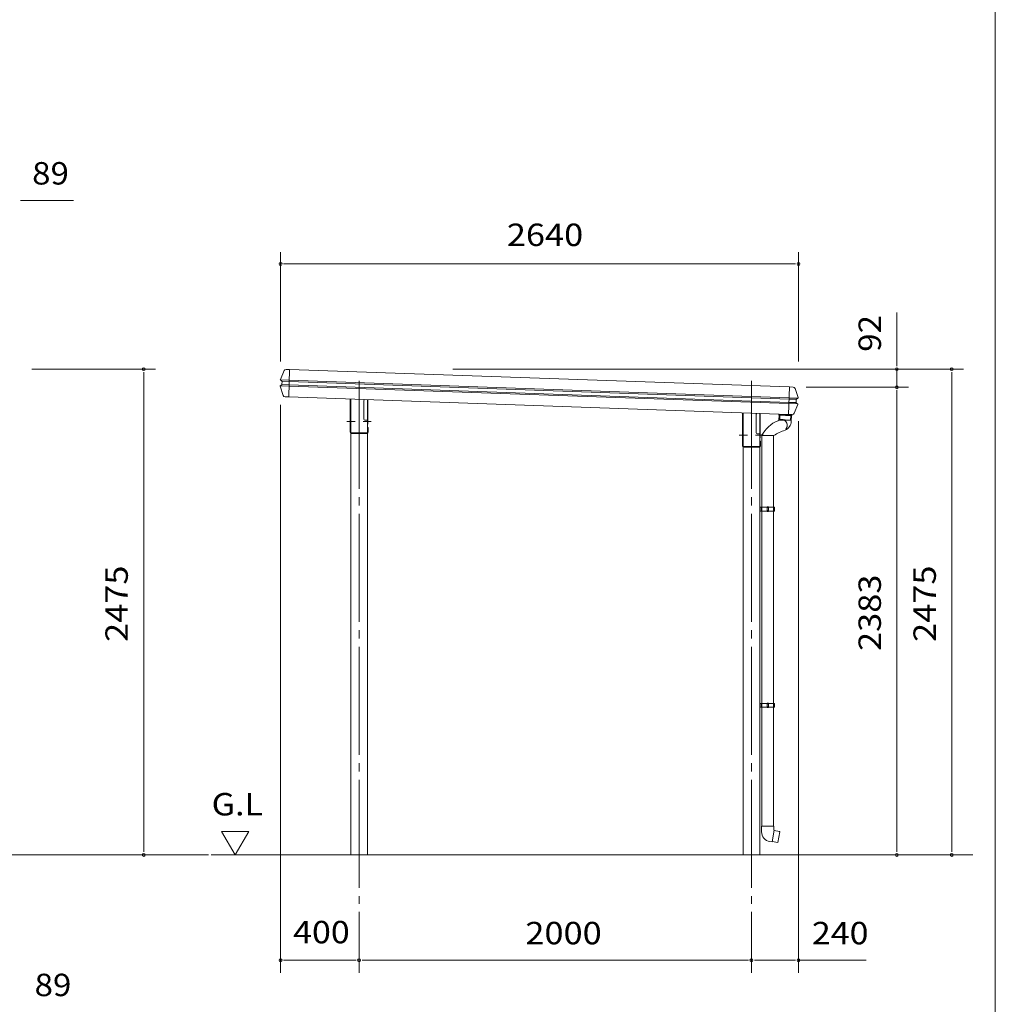
# Model space of a CAD drawing. Units: millimetres. Extents: x 757 to 28943, y 226 to 20387.
# Drawn here: x 23969 to 28943, y 5289 to 10306 of the extents above; entities that cross this region are included whole.
import ezdxf

# ---------------------------------------------------------------- set-up
doc = ezdxf.new("R2010")
doc.units = ezdxf.units.MM
doc.header["$LTSCALE"] = 50
doc.linetypes.add('JWW_CENTER2', pattern=[13.546667, 11.006667, -0.846667, 0.846667, -0.846667])
doc.linetypes.add('JWW_DASHED1', pattern=[1.693333, 0.846667, -0.846667])
for name, color, linetype in [('1-0', 7, 'Continuous'), ('1-1', 7, 'Continuous'), ('8-0', 7, 'Continuous')]:
    doc.layers.add(name, color=color, linetype=linetype)
doc.styles.add('ＭＳ ゴシック', font='txt', dxfattribs={"height": 1})

msp = doc.modelspace()

# ---------------------------------------------------------------- linework, layer by layer
at = {"layer": '1-0', "color": 120, "linetype": 'Continuous', "lineweight": 5}
for p, q in [((23973, 9385.3), (23988, 9385.3)), ((23978, 9385.3), (24243.7, 9385.3)), ((25299.4, 8565.5), (25299.4, 9121.7)), ((27939.4, 8565.5), (27939.4, 9121.7)), ((25314.4, 9061.7), (25329.4, 9061.7)), ((25319.3, 9061.7), (27919.4, 9061.7)), ((27924.4, 9061.7), (27909.3, 9061.7)), ((28440.9, 8545.5), (28440.9, 8815)), ((28440.9, 8540.5), (28440.9, 8555.5)), ((24030.6, 8525.5), (24661.6, 8525.5)), ((24601.6, 8510.5), (24601.6, 8495.5)), ((24601.6, 6070.5), (24601.6, 8505.5)), ((26178.1, 8525.5), (28780.9, 8525.5)), ((26178.1, 8525.5), (28500.9, 8525.5)), ((28440.9, 8433.5), (28440.9, 8525.5)), ((28720.9, 8510.5), (28720.9, 8495.5)), ((28720.9, 6070.5), (28720.9, 8505.5)), ((27979.4, 8433.5), (28500.9, 8433.5)), ((27979.4, 8433.5), (28500.9, 8433.5)), ((28440.9, 8418.5), (28440.9, 8403.5)), ((28440.9, 8418.5), (28440.9, 8403.5)), ((28440.9, 8413.5), (28440.9, 8393.5)), ((28440.9, 8413.5), (28440.9, 6070.5)), ((25299.4, 8344.4), (25299.4, 5448.8)), ((25724.2, 8270.5), (25724.2, 8366.5)), ((25744.2, 8245.5), (25744.2, 8370)), ((27724.2, 8200.5), (27724.2, 8296.5)), ((27744.2, 8175.5), (27744.2, 8300)), ((25744.2, 8265.5), (25729.1, 8265.5)), ((25741.9, 8265.5), (25741.9, 8245.5)), ((25741.9, 8245.5), (25744.2, 8245.5)), ((27939.4, 8260.8), (27939.4, 5448.8)), ((27744.2, 8195.5), (27729.2, 8195.5)), ((27741.9, 8195.5), (27741.9, 8175.5)), ((27753, 7822.7), (27753, 8187)), ((27812.7, 7822.7), (27812.7, 8187)), ((27741.9, 8175.5), (27744.2, 8175.5)), ((27753, 6822.7), (27753, 7802.7)), ((27812.7, 6822.7), (27812.7, 7802.7)), ((27753, 6196.3), (27753, 6802.7)), ((27812.7, 6196.3), (27812.7, 6802.7)), ((24998.5, 6170.5), (25067.8, 6050.5)), ((25137.1, 6170.5), (24998.5, 6170.5)), ((25067.8, 6050.5), (25137.1, 6170.5)), ((24601.6, 6065.5), (24601.6, 6080.5)), ((28440.9, 6065.5), (28440.9, 6080.5)), ((28720.9, 6065.5), (28720.9, 6080.5)), ((24561.6, 6050.5), (24541.6, 6050.5)), ((28480.9, 6050.5), (28500.9, 6050.5)), ((28680.9, 6050.5), (28660.9, 6050.5)), ((25699.3, 5760.5), (25699.3, 5448.8)), ((25699.3, 5760.5), (25699.3, 5448.8)), ((27699.3, 5760.5), (27699.3, 5448.8)), ((27699.3, 5760.5), (27699.3, 5448.8)), ((25314.4, 5513.8), (25329.4, 5513.8)), ((25319.3, 5513.8), (25679.4, 5513.8)), ((25684.4, 5513.8), (25669.4, 5513.8)), ((25714.4, 5513.8), (25729.4, 5513.8)), ((25719.4, 5513.8), (27679.4, 5513.8)), ((27684.4, 5513.8), (27669.4, 5513.8)), ((27714.4, 5513.8), (27729.4, 5513.8)), ((27719.4, 5513.8), (27919.4, 5513.8)), ((27924.4, 5513.8), (27909.3, 5513.8)), ((27939.4, 5513.8), (28285.1, 5513.8))]:
    msp.add_line(p, q, dxfattribs=at)
at = {"layer": '1-0', "color": 92, "linetype": 'Continuous', "lineweight": 5}
for p, q in [((25298.1, 8472.8), (25317, 8518.2)), ((25327.1, 8524.7), (25345.4, 8524)), ((25345.4, 8524), (25340.5, 8384.1)), ((25340.5, 8384.1), (25345.4, 8524)), ((27893.8, 8434.8), (25345.4, 8524)), ((25312.6, 8392), (25296.9, 8438.5)), ((25297.5, 8440.3), (25305.6, 8446.1)), ((25297.9, 8440.6), (25342.4, 8439.1)), ((25306.3, 8464.7), (25298.5, 8471)), ((25298.9, 8470.6), (25343.5, 8469.1)), ((25306.1, 8446.9), (25306.6, 8463.9)), ((25306.1, 8446.9), (25342.6, 8445.6)), ((25306.6, 8463.9), (25343.2, 8462.6)), ((25342.4, 8439.1), (27890.9, 8349.9)), ((25342.6, 8445.6), (27891.1, 8356.4)), ((25343.2, 8462.6), (27891.7, 8373.4)), ((25343.5, 8469.1), (27891.9, 8379.9)), ((27888.9, 8294.9), (27893.8, 8434.8)), ((25340.5, 8384.1), (25322.2, 8384.8)), ((25340.5, 8384.1), (27888.9, 8294.9)), ((27840.1, 8296.6), (27839.9, 8293.6)), ((27904.9, 8291.4), (27839.9, 8293.6)), ((27840, 8293.6), (27839.9, 8291.6)), ((27904.9, 8291.4), (27840, 8293.6)), ((27905, 8294.4), (27840.1, 8296.6)), ((27903.8, 8288.4), (27840.9, 8290.6)), ((27905, 8294.4), (27904.9, 8291.4)), ((27904.9, 8291.4), (27904.9, 8289.4)), ((27741.9, 7822.7), (27741.9, 7802.7)), ((27741.9, 7822.7), (27816.4, 7822.7)), ((27816.4, 7802.7), (27741.9, 7802.7)), ((27749.4, 7802.7), (27749.4, 7822.7)), ((27779.4, 7801.2), (27779.4, 7824.2)), ((27779.4, 7824.2), (27786.4, 7824.2)), ((27779.4, 7820.6), (27786.4, 7820.6)), ((27786.4, 7804.8), (27779.4, 7804.8)), ((27786.4, 7801.2), (27779.4, 7801.2)), ((27786.4, 7824.2), (27786.4, 7801.2)), ((27786.4, 7822.7), (27816.4, 7822.7)), ((27816.4, 7802.7), (27786.4, 7802.7)), ((27816.4, 7822.7), (27816.4, 7802.7)), ((27779.4, 6801.2), (27779.4, 6824.2)), ((27779.4, 6824.2), (27786.4, 6824.2)), ((27786.4, 6824.2), (27786.4, 6801.2)), ((27741.9, 6822.7), (27741.9, 6802.7)), ((27741.9, 6822.7), (27816.4, 6822.7)), ((27816.4, 6802.7), (27741.9, 6802.7)), ((27749.4, 6802.7), (27749.4, 6822.7)), ((27779.4, 6820.6), (27786.4, 6820.6)), ((27786.4, 6804.8), (27779.4, 6804.8)), ((27786.4, 6801.2), (27779.4, 6801.2)), ((27786.4, 6822.7), (27816.4, 6822.7)), ((27816.4, 6802.7), (27786.4, 6802.7)), ((27816.4, 6822.7), (27816.4, 6802.7)), ((23869, 6050.5), (24932.4, 6050.5)), ((24944.6, 6050.5), (28827.4, 6050.5))]:
    msp.add_line(p, q, dxfattribs=at)
at = {"layer": '1-0', "color": 7, "linetype": 'Continuous', "lineweight": 5}
for p, q in [((27893.8, 8434.8), (27888.9, 8294.9)), ((27912.1, 8434.2), (27893.8, 8434.8)), ((27891.9, 8379.9), (27936.4, 8378.3)), ((27937.5, 8380.4), (27921.8, 8427)), ((27928.7, 8372.9), (27936.9, 8378.6)), ((25654.6, 8373.1), (25654.6, 8205.8)), ((25656.9, 8205.8), (25656.9, 8373.1)), ((27890.9, 8349.9), (27935.4, 8348.3)), ((27891.1, 8356.4), (27927.7, 8355.1)), ((27891.7, 8373.4), (27928.3, 8372.1)), ((27917.4, 8300.8), (27936.3, 8346.1)), ((27927.7, 8355.1), (27928.3, 8372.1)), ((27935.8, 8348), (27928, 8354.3)), ((27654.6, 8303.1), (27654.6, 8135.8)), ((27656.9, 8135.8), (27656.9, 8303.1)), ((27888.9, 8294.9), (27907.2, 8294.3)), ((25746.6, 8228.5), (25744.3, 8228.5)), ((25744.3, 8228.5), (25744.3, 8205.8)), ((25746.6, 8205.8), (25746.6, 8228.5)), ((25739.3, 8200.8), (25661.9, 8200.8)), ((25661.9, 8198.5), (25739.3, 8198.5)), ((27739.3, 8130.8), (27661.9, 8130.8)), ((27661.9, 8128.5), (27739.3, 8128.5)), ((27746.6, 8158.5), (27744.3, 8158.5)), ((27744.3, 8158.5), (27744.3, 8135.8)), ((27746.6, 8135.8), (27746.6, 8158.5))]:
    msp.add_line(p, q, dxfattribs=at)
at = {"layer": '1-0', "color": 40, "linetype": 'Continuous', "lineweight": 9}
for p, q in [((25656.9, 8373.1), (25656.9, 6050.5)), ((25741.9, 6050.5), (25741.9, 8370.1)), ((27656.9, 8303.1), (27656.9, 6050.5)), ((27741.9, 6050.5), (27741.9, 8300.1)), ((27841, 8290.6), (27840.1, 8266.1)), ((27902.6, 8260), (27903.6, 8288.4)), ((27834.7, 8262.4), (27834.2, 8262)), ((27835.2, 8262.9), (27834.7, 8262.4)), ((27835.8, 8263.3), (27835.2, 8262.9)), ((27836.3, 8263.7), (27835.8, 8263.3)), ((27836.8, 8264.1), (27836.3, 8263.7)), ((27837.4, 8264.5), (27836.8, 8264.1)), ((27838, 8264.9), (27837.4, 8264.5)), ((27838.5, 8265.2), (27838, 8264.9)), ((27839.1, 8265.6), (27838.5, 8265.2)), ((27839.7, 8265.9), (27839.1, 8265.6)), ((27840.3, 8266.2), (27839.7, 8265.9)), ((27840.9, 8266.5), (27840.3, 8266.2)), ((27841.5, 8266.8), (27840.9, 8266.5)), ((27842.1, 8267.1), (27841.5, 8266.8)), ((27842.8, 8267.3), (27842.1, 8267.1)), ((27843.4, 8267.6), (27842.8, 8267.3)), ((27844, 8267.8), (27843.4, 8267.6)), ((27844.7, 8268), (27844, 8267.8)), ((27845.3, 8268.2), (27844.7, 8268)), ((27846, 8268.4), (27845.3, 8268.2)), ((27846.6, 8268.6), (27846, 8268.4)), ((27847.3, 8268.7), (27846.6, 8268.6)), ((27847.9, 8268.8), (27847.3, 8268.7)), ((27848.6, 8269), (27847.9, 8268.8)), ((27849.2, 8269.1), (27848.6, 8269)), ((27849.9, 8269.1), (27849.2, 8269.1)), ((27850.6, 8269.2), (27849.9, 8269.1)), ((27851.2, 8269.3), (27850.6, 8269.2)), ((27851.9, 8269.3), (27851.2, 8269.3)), ((27852.6, 8269.3), (27851.9, 8269.3)), ((27853.3, 8269.3), (27852.6, 8269.3)), ((27853.9, 8269.3), (27853.3, 8269.3)), ((27854.6, 8269.3), (27853.9, 8269.3)), ((27855.3, 8269.2), (27854.6, 8269.3)), ((27855.9, 8269.2), (27855.3, 8269.2)), ((27856.6, 8269.1), (27855.9, 8269.2)), ((27857.3, 8269), (27856.6, 8269.1)), ((27857.9, 8268.9), (27857.3, 8269)), ((27858.6, 8268.8), (27857.9, 8268.9)), ((27859.2, 8268.6), (27858.6, 8268.8)), ((27859.9, 8268.5), (27859.2, 8268.6)), ((27860.5, 8268.3), (27859.9, 8268.5)), ((27861.2, 8268.1), (27860.5, 8268.3)), ((27861.8, 8267.9), (27861.2, 8268.1)), ((27862.5, 8267.7), (27861.8, 8267.9)), ((27863.1, 8267.4), (27862.5, 8267.7)), ((27863.7, 8267.2), (27863.1, 8267.4)), ((27864.3, 8266.9), (27863.7, 8267.2)), ((27865, 8266.7), (27864.3, 8266.9)), ((27865.6, 8266.4), (27865, 8266.7)), ((27866.2, 8266), (27865.6, 8266.4)), ((27866.8, 8265.7), (27866.2, 8266)), ((27867.3, 8265.4), (27866.8, 8265.7)), ((27867.9, 8265), (27867.3, 8265.4)), ((27868.5, 8264.7), (27867.9, 8265)), ((27869, 8264.3), (27868.5, 8264.7)), ((27869.6, 8263.9), (27869, 8264.3)), ((27870.1, 8263.5), (27869.6, 8263.9)), ((27870.7, 8263.1), (27870.1, 8263.5)), ((27871.2, 8262.6), (27870.7, 8263.1)), ((27871.7, 8262.2), (27871.2, 8262.6)), ((27872.2, 8261.7), (27871.7, 8262.2)), ((27872.7, 8261.2), (27872.2, 8261.7)), ((27873.2, 8260.8), (27872.7, 8261.2)), ((27873.7, 8260.3), (27873.2, 8260.8)), ((27874.1, 8259.8), (27873.7, 8260.3)), ((27874.6, 8259.2), (27874.1, 8259.8)), ((27875, 8258.7), (27874.6, 8259.2)), ((27875.4, 8258.2), (27875, 8258.7)), ((27875.9, 8257.6), (27875.4, 8258.2)), ((27876.3, 8257.1), (27875.9, 8257.6)), ((27876.7, 8256.5), (27876.3, 8257.1)), ((27877, 8255.9), (27876.7, 8256.5)), ((27877.4, 8255.3), (27877, 8255.9)), ((27877.7, 8254.7), (27877.4, 8255.3)), ((27878.1, 8254.1), (27877.7, 8254.7)), ((27878.4, 8253.5), (27878.1, 8254.1)), ((27878.7, 8252.9), (27878.4, 8253.5)), ((27879, 8252.3), (27878.7, 8252.9)), ((27879.3, 8251.7), (27879, 8252.3)), ((27879.5, 8251), (27879.3, 8251.7)), ((27879.8, 8250.4), (27879.5, 8251)), ((27879.5, 8228), (27879.8, 8228.6)), ((27880, 8249.7), (27879.8, 8250.4)), ((27879.8, 8228.6), (27880, 8229.3)), ((27880.3, 8249.1), (27880, 8249.7)), ((27880, 8229.3), (27880.2, 8229.9)), ((27880.2, 8229.9), (27880.4, 8230.6)), ((27880.5, 8248.4), (27880.3, 8249.1)), ((27880.4, 8230.6), (27880.6, 8231.2)), ((27880.7, 8247.7), (27880.5, 8248.4)), ((27880.6, 8231.2), (27880.8, 8231.9)), ((27880.8, 8247.1), (27880.7, 8247.7)), ((27881, 8246.4), (27880.8, 8247.1)), ((27880.8, 8231.9), (27881, 8232.6)), ((27881.1, 8245.7), (27881, 8246.4)), ((27881, 8232.6), (27881.1, 8233.3)), ((27881.3, 8245), (27881.1, 8245.7)), ((27881.1, 8233.3), (27881.3, 8233.9)), ((27881.4, 8244.3), (27881.3, 8245)), ((27881.3, 8233.9), (27881.4, 8234.6)), ((27881.5, 8243.7), (27881.4, 8244.3)), ((27881.4, 8234.6), (27881.5, 8235.3)), ((27881.6, 8243), (27881.5, 8243.7)), ((27881.5, 8235.3), (27881.6, 8236)), ((27881.6, 8242.3), (27881.6, 8243)), ((27881.7, 8241.6), (27881.6, 8242.3)), ((27881.6, 8236.7), (27881.7, 8237.4)), ((27881.6, 8236), (27881.6, 8236.7)), ((27881.7, 8240.9), (27881.7, 8241.6)), ((27881.8, 8240.2), (27881.7, 8240.9)), ((27881.7, 8238.1), (27881.8, 8238.8)), ((27881.7, 8237.4), (27881.7, 8238.1)), ((27881.8, 8239.5), (27881.8, 8240.2)), ((27881.8, 8238.8), (27881.8, 8239.5)), ((27751.5, 8187), (27814.2, 8187)), ((27875, 8220.3), (27875.4, 8220.8)), ((27875.4, 8220.8), (27875.8, 8221.4)), ((27875.8, 8221.4), (27876.2, 8221.9)), ((27876.2, 8221.9), (27876.6, 8222.5)), ((27876.6, 8222.5), (27877, 8223)), ((27877, 8223), (27877.3, 8223.6)), ((27877.3, 8223.6), (27877.7, 8224.2)), ((27877.7, 8224.2), (27878, 8224.8)), ((27878, 8224.8), (27878.4, 8225.4)), ((27878.4, 8225.4), (27878.7, 8226.1)), ((27878.7, 8226.1), (27879, 8226.7)), ((27879, 8226.7), (27879.2, 8227.3)), ((27879.2, 8227.3), (27879.5, 8228)), ((27751.5, 6196.3), (27814.2, 6196.3)), ((27751.5, 6167.8), (27751.5, 6196.3)), ((27815.2, 6176.1), (27804.7, 6116.5)), ((27814.2, 6196.3), (27814.2, 6176.3)), ((27814.2, 6176.3), (27815.2, 6176.1)), ((27814.9, 6174.6), (27843.4, 6169.2)), ((27844.2, 6168), (27834.7, 6114.2)), ((27804.7, 6116.5), (27792.8, 6118.6)), ((27833.6, 6113.3), (27804.9, 6118))]:
    msp.add_line(p, q, dxfattribs=at)
at = {"layer": '1-0', "color": 120, "linetype": 'JWW_DASHED1', "lineweight": 5}
for p, q in [((25741.9, 8265.5), (25741.9, 8370.1)), ((27741.9, 8195.5), (27741.9, 8300.1))]:
    msp.add_line(p, q, dxfattribs=at)
at = {"layer": '1-0', "color": 200, "linetype": 'Continuous', "lineweight": 13}
for p, q in [((27842.4, 8289.6), (27841.9, 8268.6)), ((27845, 8293.5), (27844, 8265.5)), ((27899.9, 8291.5), (27899, 8263.6)), ((27902.2, 8287.5), (27901.3, 8266.5)), ((25679.2, 8258.5), (25636.9, 8258.5)), ((25644.6, 8258.5), (25666.9, 8258.5)), ((25719.6, 8258.5), (25761.9, 8258.5)), ((25731.9, 8258.5), (25754.1, 8258.5)), ((27901.3, 8266.5), (27841.9, 8268.6)), ((27841.9, 8268.6), (27842.6, 8265.5)), ((27900.4, 8263.5), (27842.6, 8265.5)), ((27901.3, 8266.5), (27900.4, 8263.5)), ((27679.2, 8188.5), (27636.9, 8188.5)), ((27644.6, 8188.5), (27666.9, 8188.5)), ((27719.6, 8188.5), (27761.9, 8188.5)), ((27731.9, 8188.5), (27754.2, 8188.5)), ((27753, 7802.7), (27753, 7822.7)), ((27812.7, 7802.7), (27812.7, 7822.7)), ((27753, 6802.7), (27753, 6822.7)), ((27812.7, 6802.7), (27812.7, 6822.7))]:
    msp.add_line(p, q, dxfattribs=at)
at = {"layer": '1-0', "color": 120, "linetype": 'Continuous', "lineweight": 5}
for centre, radius, start, end in [((25299.4, 9061.7), 7.5, 0, 180), ((25299.4, 9061.7), 7.5, 180, 0), ((27939.4, 9061.7), 7.5, 0, 180), ((27939.4, 9061.7), 7.5, 180, 0), ((24601.6, 8525.5), 7.5, 90, 270), ((24601.6, 8525.5), 7.5, 270, 90), ((28440.9, 8525.5), 7.5, 90, 270), ((28440.9, 8525.5), 7.5, 270, 90), ((28720.9, 8525.5), 7.5, 90, 270), ((28720.9, 8525.5), 7.5, 270, 90), ((28440.9, 8433.5), 7.5, 90, 270), ((28440.9, 8433.5), 7.5, 90, 270), ((28440.9, 8433.5), 7.5, 270, 90), ((28440.9, 8433.5), 7.5, 270, 90), ((25729.1, 8366.5), 5, 124.2874, 180), ((27729.2, 8296.5), 5, 124.2874, 180), ((25729.1, 8270.5), 5, 180, 270), ((27729.2, 8200.5), 5, 180, 270), ((24601.6, 6050.5), 7.5, 90, 270), ((24601.6, 6050.5), 7.5, 270, 90), ((28440.9, 6050.5), 7.5, 90, 270), ((28440.9, 6050.5), 7.5, 270, 90), ((28720.9, 6050.5), 7.5, 90, 270), ((28720.9, 6050.5), 7.5, 270, 90), ((25299.4, 5513.8), 7.5, 0, 180), ((25699.3, 5513.8), 7.5, 0, 180), ((25699.3, 5513.8), 7.5, 0, 180), ((27699.3, 5513.8), 7.5, 0, 180), ((27699.3, 5513.8), 7.5, 0, 180), ((27939.4, 5513.8), 7.5, 0, 180), ((25299.4, 5513.8), 7.5, 180, 0), ((25699.3, 5513.8), 7.5, 180, 0), ((25699.3, 5513.8), 7.5, 180, 0), ((27699.3, 5513.8), 7.5, 180, 0), ((27699.3, 5513.8), 7.5, 180, 0), ((27939.4, 5513.8), 7.5, 180, 0)]:
    msp.add_arc(centre, radius, start, end, dxfattribs=at)
at = {"layer": '1-0', "color": 92, "linetype": 'Continuous', "lineweight": 5}
for centre, radius, start, end in [((25326.8, 8514.1), 10.6, 87.9955, 157.3598), ((25298.4, 8439), 1.6, 125.0949, 198.6311), ((25299.5, 8472.2), 1.6, 157.3598, 230.896), ((25305.1, 8446.9), 1, 305.0949, 357.9955), ((25305.7, 8463.9), 1, 357.9955, 50.896), ((25322.6, 8395.4), 10.6, 198.6311, 267.9955), ((27840.9, 8291.6), 1, 177.9955, 267.9955), ((27903.9, 8289.4), 1, 267.9955, 357.9955)]:
    msp.add_arc(centre, radius, start, end, dxfattribs=at)
at = {"layer": '1-0', "color": 7, "linetype": 'Continuous', "lineweight": 5}
for centre, radius, start, end in [((27911.7, 8423.6), 10.6, 18.6311, 87.9955), ((27935.9, 8379.9), 1.6, 305.0949, 18.6311), ((27928.7, 8355.1), 1, 177.9955, 230.896), ((27929.3, 8372.1), 1, 125.0949, 177.9955), ((27934.8, 8346.8), 1.6, 337.3598, 50.896), ((27907.6, 8304.9), 10.6, 267.9955, 337.3598), ((25661.9, 8205.8), 7.3, 180, 270), ((25661.9, 8205.8), 5, 180, 270), ((25739.3, 8205.8), 7.3, 270, 0), ((25739.3, 8205.8), 5, 270, 0), ((27661.9, 8135.8), 7.3, 180, 270), ((27661.9, 8135.8), 5, 180, 270), ((27739.3, 8135.8), 7.3, 270, 0), ((27739.3, 8135.8), 5, 270, 0)]:
    msp.add_arc(centre, radius, start, end, dxfattribs=at)
at = {"layer": '1-0', "color": 200, "linetype": 'Continuous', "lineweight": 13}
for centre, start, end in [((27841.4, 8289.6), 358.5163, 87.9955), ((27903.2, 8287.4), 87.9955, 177.9955)]:
    msp.add_arc(centre, 1, start, end, dxfattribs=at)
at = {"layer": '1-0', "color": 40, "linetype": 'Continuous', "lineweight": 9}
for centre, radius, start, end in [((27849.1, 8263.2), 53.6, 294.1568, 356.6126), ((27801.5, 6167.8), 50, 180, 260), ((27843.2, 6168.2), 1, 350, 79.2361), ((27833.8, 6114.3), 1, 260.7639, 350)]:
    msp.add_arc(centre, radius, start, end, dxfattribs=at)
at = {"layer": '1-1', "color": 200, "linetype": 'JWW_CENTER2', "lineweight": 13}
for p, q in [((25699.3, 8465.5), (25699.3, 5800.5)), ((27699.3, 8465.5), (27699.3, 5800.5))]:
    msp.add_line(p, q, dxfattribs=at)
at = {"layer": '1-1', "color": 40, "linetype": 'Continuous', "lineweight": 9}
for centre, radius, start, end in [((27896.4, 8111.2), 163.5, 111.9682, 152.3956), ((27928.3, 8022.1), 200.5, 106.5902, 124.692)]:
    msp.add_arc(centre, radius, start, end, dxfattribs=at)
at = {"layer": '8-0', "color": 7, "linetype": 'Continuous', "lineweight": 5}
msp.add_line((28942.9, 20386.6), (28942.9, 613.4), dxfattribs=at)

# ---------------------------------------------------------------- texts
at = {"layer": '1-0', "color": 7, "linetype": 'Continuous', "lineweight": 5, "style": 'ＭＳ ゴシック'}
for s, width, p in [('89', 1.08333, (24032.7, 9466.4)), ('2640', 1.124998, (26452.6, 9153)), ('G.L', 1.111109, (24947.8, 6251.6)), ('400', 1.111109, (25363.3, 5600)), ('2000', 1.124998, (26547, 5595)), ('240', 1.111109, (28007.9, 5595)), ('89', 1.08333, (24045.2, 5330.8))]:
    msp.add_text(s, height=114.3, dxfattribs=dict(at, width=width)).set_placement(p)
for s, width, p in [('92', 1.08333, (28359.8, 8614.1)), ('2475', 1.124999, (24520.5, 7135.6)), ('2475', 1.124999, (28639.8, 7135.6)), ('2383', 1.124999, (28359.8, 7089.6))]:
    msp.add_text(s, height=114.3, rotation=90, dxfattribs=dict(at, width=width)).set_placement(p)

doc.saveas('drawing.dxf')
